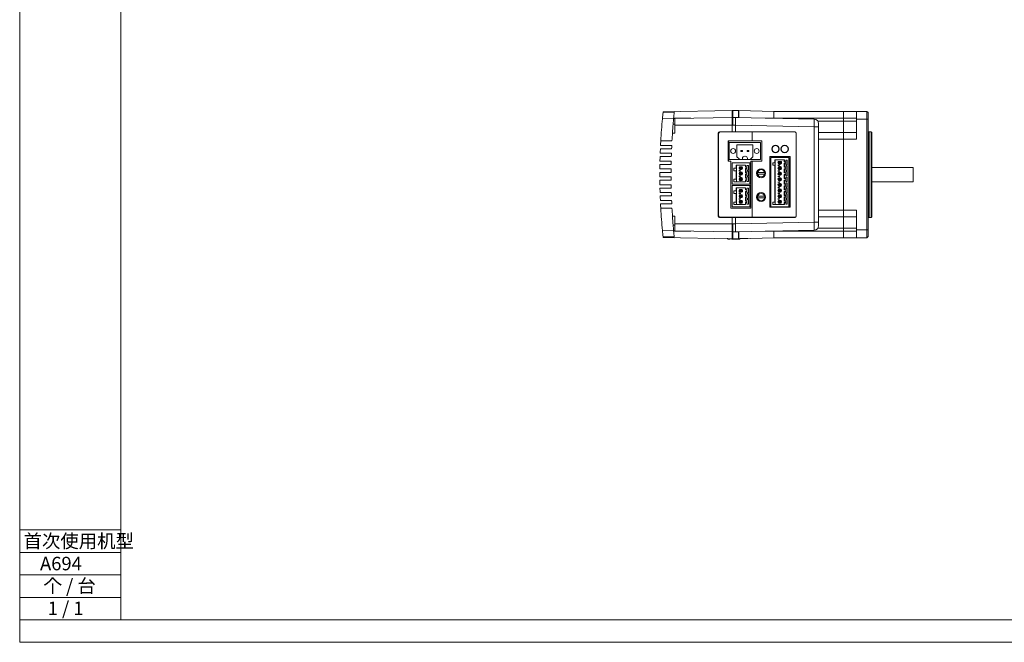
# Model space of a CAD drawing. Units: millimetres. Extents: x 16 to 410, y 10 to 287.
# Drawn here: x 16 to 235, y 10 to 148 of the extents above; entities that cross this region are included whole.
import ezdxf

# ---------------------------------------------------------------- set-up
doc = ezdxf.new("R2010")
doc.units = ezdxf.units.MM
doc.layers.get('0').update_dxf_attribs({"lineweight": 0})
doc.layers.add('DIM', color=4, linetype='Continuous', lineweight=0)
doc.layers.add('SLD-0', color=178, linetype='Continuous', lineweight=15)
doc.styles.add('SLDTEXTSTYLE0', font='txt', dxfattribs={"width": 0.7})
doc.styles.add('SLDTEXTSTYLE5', font='txt', dxfattribs={"width": 0.466667})
doc.styles.add('SLDTEXTSTYLE6', font='txt', dxfattribs={"width": 0.4375})

msp = doc.modelspace()

# ---------------------------------------------------------------- linework, layer by layer
at = {"color": 7, "linetype": 'Continuous', "lineweight": 15}
for p, q in [((161.0966, 127.8976), (158.6201, 127.8487)), ((158.6382, 128.0182), (173.9625, 128.2857)), ((161.1135, 128.0614), (158.6382, 128.0182)), ((173.9625, 128.2975), (175.3625, 128.2975)), ((173.9625, 128.2975), (173.9625, 126.7357)), ((174.1382, 126.7388), (174.1382, 128.2888)), ((175.3625, 128.2975), (175.3625, 126.7305)), ((175.4625, 127.8475), (175.3625, 127.8475)), ((175.4625, 128.2779), (183.2125, 128.0749)), ((175.4625, 126.7279), (175.4625, 128.2779)), ((183.2125, 128.0749), (198.7125, 128.0749)), ((183.2125, 126.5749), (183.2125, 128.0749)), ((183.2125, 126.5749), (183.2125, 128.0749)), ((198.7125, 126.5749), (198.7125, 128.0749)), ((201.6625, 128.0749), (198.7125, 128.0749)), ((198.7125, 128.0749), (198.7125, 126.5749)), ((201.6625, 128.0749), (203.9625, 128.0749)), ((201.6625, 126.3249), (201.6625, 128.0749)), ((202.8125, 128.0749), (203.9625, 128.0749)), ((203.9625, 126.3249), (203.9625, 128.0749)), ((204.2125, 127.8249), (203.9625, 128.0749)), ((204.2125, 127.8249), (204.2125, 126.3249)), ((160.9616, 126.5088), (158.4806, 126.4655)), ((161.2382, 125.2749), (160.8537, 125.2749)), ((160.9677, 126.5749), (160.9616, 126.5088)), ((161.2382, 126.5136), (160.9616, 126.5088)), ((160.9677, 126.5749), (164.7511, 126.5749)), ((161.2382, 126.5136), (173.9625, 126.7357)), ((161.2382, 126.5136), (161.2382, 124.9981)), ((161.2382, 124.9981), (161.2382, 123.2749)), ((161.2382, 124.9981), (173.9625, 124.9981)), ((173.9625, 126.7475), (174.7125, 126.7475)), ((173.9625, 126.7475), (173.9625, 124.9981)), ((173.9625, 124.9981), (174.7125, 124.9981)), ((173.9625, 124.9981), (173.9625, 123.5749)), ((174.1382, 124.9981), (174.1382, 126.7388)), ((174.7125, 126.7475), (174.7125, 124.9981)), ((175.3625, 126.7475), (174.7125, 126.7475)), ((174.7125, 126.7475), (192.2387, 126.3802)), ((174.7125, 124.9981), (174.7125, 126.7475)), ((174.7125, 124.9981), (174.7125, 123.5749)), ((192.2387, 124.6308), (174.7125, 124.9981)), ((174.7125, 123.5749), (174.7125, 124.9981)), ((175.3625, 126.7475), (175.3625, 126.7305)), ((181.3031, 126.5749), (183.2125, 126.5749)), ((183.2125, 126.5749), (198.7125, 126.5749)), ((183.2125, 126.5249), (183.2125, 126.5749)), ((183.2125, 126.5249), (183.2125, 126.5749)), ((193.0514, 125.9249), (198.7125, 125.9249)), ((193.2125, 125.3806), (193.2125, 124.6308)), ((198.7125, 125.9249), (198.7125, 126.5749)), ((201.6625, 126.5749), (198.7125, 126.5749)), ((198.7125, 126.5749), (198.7125, 125.9249)), ((198.7125, 123.4249), (198.7125, 125.9249)), ((201.6625, 125.9249), (198.7125, 125.9249)), ((198.7125, 125.9249), (198.7125, 123.4249)), ((201.6625, 121.9249), (201.6625, 126.3249)), ((201.6625, 126.3249), (203.9625, 126.3249)), ((203.9625, 101.7249), (203.9625, 126.3249)), ((204.2125, 126.3249), (203.9625, 126.3249)), ((204.2125, 126.3249), (204.2125, 101.7249)), ((160.7027, 123.2749), (161.2382, 123.2749)), ((170.8882, 104.7249), (170.8882, 123.3249)), ((170.8882, 122.7749), (170.9625, 122.7749)), ((170.9625, 123.1749), (170.9625, 104.8749)), ((177.7125, 123.5749), (171.1382, 123.5749)), ((178.4625, 123.5249), (171.3125, 123.5249)), ((177.7125, 123.5749), (178.4625, 123.5749)), ((177.8882, 123.5749), (177.8882, 123.5249)), ((187.9625, 123.5749), (178.4625, 123.5749)), ((178.4625, 123.5749), (178.4625, 123.5249)), ((178.4625, 123.5249), (178.4625, 121.5249)), ((187.8625, 123.5249), (178.4625, 123.5249)), ((188.2125, 123.1749), (188.2125, 104.8749)), ((192.2387, 103.419), (192.2387, 124.6308)), ((192.2387, 124.6308), (193.2125, 124.6308)), ((193.2125, 124.6308), (193.2125, 103.419)), ((193.2125, 123.4249), (198.7125, 123.4249)), ((198.7125, 121.9249), (198.7125, 123.4249)), ((201.6625, 123.4249), (198.7125, 123.4249)), ((198.7125, 123.4249), (198.7125, 121.9249)), ((204.9125, 123.5499), (204.4625, 123.5499)), ((204.4625, 123.5499), (204.4625, 104.4999)), ((205.0125, 123.4499), (204.9125, 123.5499)), ((204.9125, 114.0249), (204.9125, 123.5499)), ((205.0125, 123.4499), (205.0125, 114.0249)), ((158.0497, 120.5256), (160.5434, 120.5256)), ((158.1032, 121.5256), (160.5949, 121.5256)), ((173.0625, 121.5249), (178.4625, 121.5249)), ((173.0625, 117.0249), (173.0625, 121.5249)), ((173.1625, 121.2749), (173.1625, 117.0249)), ((173.3125, 121.1749), (173.3125, 117.3749)), ((180.3125, 121.1749), (173.3125, 121.1749)), ((178.6125, 120.6749), (175.0125, 120.6749)), ((175.0125, 120.6749), (175.0125, 117.9749)), ((178.4625, 121.5249), (180.5625, 121.5249)), ((178.6125, 117.9749), (178.6125, 120.6749)), ((180.3125, 117.3749), (180.3125, 121.1749)), ((180.5625, 121.5249), (180.5625, 117.0249)), ((193.2125, 121.9249), (198.7125, 121.9249)), ((198.7125, 106.1249), (198.7125, 121.9249)), ((198.7125, 106.1249), (198.7125, 121.9249)), ((201.6625, 121.9249), (198.7125, 121.9249)), ((157.9744, 118.7756), (160.4711, 118.7756)), ((158.0145, 119.7754), (160.5096, 119.7754)), ((176.3125, 119.3999), (175.9125, 119.3999)), ((175.9125, 119.3999), (175.9125, 119.1499)), ((175.9125, 119.1499), (176.3125, 119.1499)), ((176.3125, 119.1499), (176.3125, 119.3999)), ((177.7125, 119.3999), (177.3125, 119.3999)), ((177.3125, 119.3999), (177.3125, 119.1499)), ((177.3125, 119.1499), (177.7125, 119.1499)), ((177.7125, 119.1499), (177.7125, 119.3999)), ((157.9075, 116.2751), (160.4068, 116.2751)), ((157.9226, 117.0256), (160.4212, 117.0256)), ((157.9493, 118.0252), (160.4469, 118.0252)), ((173.6625, 117.0249), (173.0625, 117.0249)), ((173.3125, 117.3749), (175.4422, 117.3749)), ((173.6625, 106.5249), (173.6625, 117.0249)), ((173.9625, 116.6249), (177.9125, 116.6249)), ((173.9625, 111.9249), (173.9625, 116.6249)), ((174.8455, 116.0999), (176.9795, 116.0999)), ((174.8455, 115.4749), (174.8455, 116.0999)), ((174.9125, 115.4749), (174.9125, 116.0999)), ((175.0125, 117.9749), (175.5073, 117.5508)), ((176.2625, 117.3749), (175.4422, 117.3749)), ((176.2625, 117.3749), (176.2625, 117.6249)), ((176.2625, 117.3749), (177.3625, 117.3749)), ((176.7625, 118.1249), (176.8625, 118.1249)), ((176.9125, 116.0999), (176.9125, 115.6999)), ((176.9795, 116.0999), (176.9795, 115.6999)), ((177.3625, 117.6249), (177.3625, 117.3749)), ((178.1828, 117.3749), (177.3625, 117.3749)), ((177.9125, 111.9249), (177.9125, 116.6249)), ((178.0125, 116.6249), (177.9125, 116.6249)), ((178.0125, 116.6249), (178.0125, 111.9249)), ((178.1178, 117.5508), (178.6125, 117.9749)), ((178.1625, 117.0249), (178.1625, 106.5249)), ((178.4625, 117.0249), (178.1625, 117.0249)), ((178.1828, 117.3749), (180.3125, 117.3749)), ((178.4625, 117.0249), (178.4625, 104.5249)), ((180.5625, 117.0249), (178.4625, 117.0249)), ((182.3625, 118.0249), (186.8625, 118.0249)), ((182.3625, 106.7749), (182.3625, 118.0249)), ((182.6125, 117.8249), (186.5625, 117.8249)), ((182.6125, 106.8749), (182.6125, 117.8249)), ((183.4955, 116.6749), (183.0125, 116.6749)), ((183.0125, 116.6749), (183.0125, 116.0999)), ((183.0125, 116.0999), (183.4955, 116.0999)), ((183.4955, 117.2999), (185.6295, 117.2999)), ((183.4955, 116.6749), (183.4955, 117.2999)), ((183.5625, 116.6749), (183.4955, 116.6749)), ((183.4955, 107.9249), (183.4955, 116.0999)), ((183.4955, 116.0999), (183.5625, 116.0999)), ((183.5625, 116.6749), (183.5625, 117.2999)), ((183.5625, 116.6749), (183.5625, 116.0999)), ((183.5625, 107.9249), (183.5625, 116.0999)), ((184.5625, 116.0999), (184.1875, 116.2004)), ((184.1875, 116.2004), (184.1875, 115.9994)), ((184.1875, 115.9994), (184.5625, 116.0999)), ((184.2503, 116.9749), (184.8748, 116.9749)), ((184.3625, 116.9249), (184.4965, 116.7909)), ((184.3625, 116.9249), (184.7625, 116.9249)), ((184.3625, 116.5249), (184.3625, 116.9249)), ((184.4965, 116.6589), (184.3625, 116.5249)), ((184.7625, 116.5249), (184.3625, 116.5249)), ((184.6285, 116.7909), (184.4965, 116.7909)), ((184.4965, 116.7909), (184.4965, 116.6589)), ((184.4965, 116.6589), (184.6285, 116.6589)), ((184.7625, 116.9249), (184.6285, 116.7909)), ((184.6285, 116.6589), (184.6285, 116.7909)), ((184.6285, 116.6589), (184.7625, 116.5249)), ((184.7625, 116.9249), (184.7625, 116.5249)), ((185.5625, 117.2999), (185.5625, 116.8999)), ((185.5625, 116.8999), (185.6295, 116.8999)), ((185.5625, 116.5499), (185.5625, 115.6499)), ((185.6295, 116.5499), (185.5625, 116.5499)), ((185.6295, 117.2999), (185.6295, 116.8999)), ((185.6295, 116.8999), (185.8125, 116.8999)), ((185.6295, 116.5499), (185.6295, 115.6499)), ((185.8125, 116.5499), (185.6295, 116.5499)), ((185.9125, 117.2249), (186.2375, 117.2249)), ((185.9125, 116.9999), (185.9125, 117.2249)), ((185.9125, 116.4499), (185.9125, 116.9999)), ((185.9125, 116.2249), (185.9125, 116.4499)), ((186.2375, 116.2249), (185.9125, 116.2249)), ((186.2375, 117.2249), (186.2375, 116.2249)), ((186.5625, 106.8749), (186.5625, 117.8249)), ((186.6625, 117.8249), (186.5625, 117.8249)), ((186.6625, 117.8249), (186.6625, 106.8749)), ((186.8625, 118.0249), (186.8625, 106.7749)), ((157.8891, 114.5249), (160.3891, 114.5249)), ((157.8941, 115.2756), (160.3939, 115.2756)), ((174.8455, 115.4749), (174.3625, 115.4749)), ((174.3625, 115.4749), (174.3625, 114.8999)), ((174.3625, 114.8999), (174.8455, 114.8999)), ((174.9125, 115.4749), (174.8455, 115.4749)), ((174.8455, 112.9749), (174.8455, 114.8999)), ((174.8455, 114.8999), (174.9125, 114.8999)), ((174.9125, 115.4749), (174.9125, 114.8999)), ((174.9125, 114.8999), (174.9125, 112.9749)), ((175.9125, 114.8999), (175.5375, 115.0004)), ((175.5375, 115.0004), (175.5375, 114.7994)), ((175.5375, 114.7994), (175.9125, 114.8999)), ((175.6003, 115.7749), (176.2248, 115.7749)), ((175.7125, 115.7249), (175.8465, 115.5909)), ((175.7125, 115.7249), (176.1125, 115.7249)), ((175.7125, 115.3249), (175.7125, 115.7249)), ((175.8465, 115.4589), (175.7125, 115.3249)), ((176.1125, 115.3249), (175.7125, 115.3249)), ((175.7125, 114.4749), (175.8465, 114.3409)), ((175.7125, 114.4749), (176.1125, 114.4749)), ((175.7125, 114.0749), (175.7125, 114.4749)), ((175.8465, 114.2089), (175.7125, 114.0749)), ((176.1125, 114.0749), (175.7125, 114.0749)), ((175.9785, 115.5909), (175.8465, 115.5909)), ((175.8465, 115.5909), (175.8465, 115.4589)), ((175.8465, 115.4589), (175.9785, 115.4589)), ((175.8465, 114.3409), (175.9785, 114.3409)), ((175.8465, 114.2089), (175.8465, 114.3409)), ((175.8465, 114.2089), (175.9785, 114.2089)), ((176.1125, 115.7249), (175.9785, 115.5909)), ((175.9785, 115.4589), (175.9785, 115.5909)), ((175.9785, 115.4589), (176.1125, 115.3249)), ((175.9785, 114.3409), (176.1125, 114.4749)), ((175.9785, 114.3409), (175.9785, 114.2089)), ((176.1125, 114.0749), (175.9785, 114.2089)), ((176.1125, 115.7249), (176.1125, 115.3249)), ((176.1125, 114.4749), (176.1125, 114.0749)), ((176.9125, 115.6999), (176.9795, 115.6999)), ((176.9125, 115.3499), (176.9125, 114.4499)), ((176.9795, 115.3499), (176.9125, 115.3499)), ((176.9125, 114.4499), (176.9795, 114.4499)), ((176.9125, 114.0999), (176.9125, 113.1999)), ((176.9795, 114.0999), (176.9125, 114.0999)), ((176.9795, 115.6999), (177.1625, 115.6999)), ((176.9795, 115.3499), (176.9795, 114.4499)), ((177.1625, 115.3499), (176.9795, 115.3499)), ((176.9795, 114.4499), (177.1625, 114.4499)), ((176.9795, 114.0999), (176.9795, 113.1999)), ((177.1625, 114.0999), (176.9795, 114.0999)), ((177.2625, 116.0249), (177.5875, 116.0249)), ((177.2625, 115.7999), (177.2625, 116.0249)), ((177.2625, 115.2499), (177.2625, 115.7999)), ((177.2625, 115.0249), (177.2625, 115.2499)), ((177.5875, 115.0249), (177.2625, 115.0249)), ((177.2625, 114.7749), (177.5875, 114.7749)), ((177.2625, 114.5499), (177.2625, 114.7749)), ((177.2625, 113.9999), (177.2625, 114.5499)), ((177.2625, 113.7749), (177.2625, 113.9999)), ((177.5875, 116.0249), (177.5875, 115.0249)), ((177.5875, 114.7749), (177.5875, 113.7749)), ((181.1931, 114.4999), (179.6319, 114.4999)), ((179.6319, 114.1499), (181.1931, 114.1499)), ((184.5625, 114.8499), (184.1875, 114.9504)), ((184.1875, 114.9504), (184.1875, 114.7494)), ((184.1875, 114.7494), (184.5625, 114.8499)), ((184.3625, 115.6749), (184.4965, 115.5409)), ((184.3625, 115.6749), (184.7625, 115.6749)), ((184.3625, 115.2749), (184.3625, 115.6749)), ((184.4965, 115.4089), (184.3625, 115.2749)), ((184.7625, 115.2749), (184.3625, 115.2749)), ((184.4965, 114.2909), (184.3625, 114.4249)), ((184.3625, 114.4249), (184.7625, 114.4249)), ((184.3625, 114.0249), (184.3625, 114.4249)), ((184.4965, 114.1589), (184.3625, 114.0249)), ((184.7625, 114.0249), (184.3625, 114.0249)), ((184.4965, 115.5409), (184.6285, 115.5409)), ((184.4965, 115.4089), (184.4965, 115.5409)), ((184.4965, 115.4089), (184.6285, 115.4089)), ((184.6285, 114.2909), (184.4965, 114.2909)), ((184.4965, 114.2909), (184.4965, 114.1589)), ((184.4965, 114.1589), (184.6285, 114.1589)), ((184.6285, 115.5409), (184.7625, 115.6749)), ((184.6285, 115.5409), (184.6285, 115.4089)), ((184.7625, 115.2749), (184.6285, 115.4089)), ((184.6285, 114.2909), (184.7625, 114.4249)), ((184.6285, 114.1589), (184.6285, 114.2909)), ((184.6285, 114.1589), (184.7625, 114.0249)), ((184.7625, 115.6749), (184.7625, 115.2749)), ((184.7625, 114.4249), (184.7625, 114.0249)), ((185.5625, 115.6499), (185.6295, 115.6499)), ((185.5625, 115.2999), (185.5625, 114.3999)), ((185.6295, 115.2999), (185.5625, 115.2999)), ((185.5625, 114.3999), (185.6295, 114.3999)), ((185.5625, 114.0499), (185.5625, 113.1499)), ((185.6295, 114.0499), (185.5625, 114.0499)), ((185.6295, 115.6499), (185.8125, 115.6499)), ((185.6295, 115.2999), (185.6295, 114.3999)), ((185.8125, 115.2999), (185.6295, 115.2999)), ((185.6295, 114.3999), (185.8125, 114.3999)), ((185.6295, 114.0499), (185.6295, 113.1499)), ((185.8125, 114.0499), (185.6295, 114.0499)), ((185.9125, 115.9749), (186.2375, 115.9749)), ((185.9125, 115.7499), (185.9125, 115.9749)), ((185.9125, 115.1999), (185.9125, 115.7499)), ((185.9125, 114.9749), (185.9125, 115.1999)), ((186.2375, 114.9749), (185.9125, 114.9749)), ((185.9125, 114.7249), (186.2375, 114.7249)), ((185.9125, 114.4999), (185.9125, 114.7249)), ((185.9125, 113.9499), (185.9125, 114.4999)), ((185.9125, 113.7249), (185.9125, 113.9499)), ((186.2375, 115.9749), (186.2375, 114.9749)), ((186.2375, 114.7249), (186.2375, 113.7249)), ((204.9125, 104.4999), (204.9125, 114.0249)), ((214.2125, 115.6124), (205.0125, 115.6124)), ((205.0125, 114.0249), (205.0125, 104.5999)), ((214.2125, 115.6124), (214.2125, 112.4374)), ((157.8891, 113.5256), (160.3891, 113.5256)), ((157.8941, 112.7749), (160.3939, 112.7749)), ((157.9075, 111.7754), (160.4068, 111.7754)), ((173.9625, 111.9249), (177.9125, 111.9249)), ((174.8455, 112.9749), (174.3625, 112.9749)), ((174.3625, 112.9749), (174.3625, 112.4499)), ((176.9795, 112.4499), (174.3625, 112.4499)), ((174.9125, 112.9749), (174.8455, 112.9749)), ((174.9125, 112.4499), (174.9125, 112.9749)), ((175.9125, 113.6499), (175.5375, 113.7504)), ((175.5375, 113.7504), (175.5375, 113.5494)), ((175.5375, 113.5494), (175.9125, 113.6499)), ((175.8465, 113.0909), (175.7125, 113.2249)), ((175.7125, 113.2249), (176.1125, 113.2249)), ((175.7125, 112.8249), (175.7125, 113.2249)), ((175.7125, 112.8249), (175.8465, 112.9589)), ((176.1125, 112.8249), (175.7125, 112.8249)), ((175.8465, 112.9589), (175.8465, 113.0909)), ((175.8465, 113.0909), (175.9785, 113.0909)), ((175.8465, 112.9589), (175.9785, 112.9589)), ((175.9785, 113.0909), (176.1125, 113.2249)), ((175.9785, 112.9589), (175.9785, 113.0909)), ((176.1125, 112.8249), (175.9785, 112.9589)), ((176.1125, 113.2249), (176.1125, 112.8249)), ((176.9125, 113.1999), (176.9795, 113.1999)), ((176.9125, 112.8499), (176.9125, 112.4499)), ((176.9795, 112.8499), (176.9125, 112.8499)), ((176.9795, 113.1999), (177.1625, 113.1999)), ((176.9795, 112.8499), (176.9795, 112.4499)), ((177.1625, 112.8499), (176.9795, 112.8499)), ((177.5875, 113.7749), (177.2625, 113.7749)), ((177.2625, 113.5249), (177.5875, 113.5249)), ((177.2625, 113.2999), (177.2625, 113.5249)), ((177.2625, 112.7499), (177.2625, 113.2999)), ((177.2625, 112.5249), (177.2625, 112.7499)), ((177.5875, 112.5249), (177.2625, 112.5249)), ((177.5875, 113.5249), (177.5875, 112.5249)), ((177.9125, 111.9249), (178.0125, 111.9249)), ((184.5625, 113.5999), (184.1875, 113.7004)), ((184.1875, 113.7004), (184.1875, 113.4994)), ((184.1875, 113.4994), (184.5625, 113.5999)), ((184.5625, 112.3499), (184.1875, 112.4504)), ((184.1875, 112.4504), (184.1875, 112.2494)), ((184.1875, 112.2494), (184.5625, 112.3499)), ((184.4965, 113.0409), (184.3625, 113.1749)), ((184.3625, 113.1749), (184.7625, 113.1749)), ((184.3625, 112.7749), (184.3625, 113.1749)), ((184.4965, 112.9089), (184.3625, 112.7749)), ((184.7625, 112.7749), (184.3625, 112.7749)), ((184.3625, 111.9249), (184.4965, 111.7909)), ((184.3625, 111.9249), (184.7625, 111.9249)), ((184.3625, 111.5249), (184.3625, 111.9249)), ((184.6285, 113.0409), (184.4965, 113.0409)), ((184.4965, 113.0409), (184.4965, 112.9089)), ((184.4965, 112.9089), (184.6285, 112.9089)), ((184.4965, 111.7909), (184.6285, 111.7909)), ((184.4965, 111.6589), (184.4965, 111.7909)), ((184.6285, 113.0409), (184.7625, 113.1749)), ((184.6285, 112.9089), (184.6285, 113.0409)), ((184.6285, 112.9089), (184.7625, 112.7749)), ((184.6285, 111.7909), (184.7625, 111.9249)), ((184.6285, 111.7909), (184.6285, 111.6589)), ((184.7625, 113.1749), (184.7625, 112.7749)), ((184.7625, 111.9249), (184.7625, 111.5249)), ((185.5625, 113.1499), (185.6295, 113.1499)), ((185.5625, 112.7999), (185.5625, 111.8999)), ((185.6295, 112.7999), (185.5625, 112.7999)), ((185.5625, 111.8999), (185.6295, 111.8999)), ((185.6295, 113.1499), (185.8125, 113.1499)), ((185.6295, 112.7999), (185.6295, 111.8999)), ((185.8125, 112.7999), (185.6295, 112.7999)), ((185.6295, 111.8999), (185.8125, 111.8999)), ((186.2375, 113.7249), (185.9125, 113.7249)), ((185.9125, 113.4749), (186.2375, 113.4749)), ((185.9125, 113.2499), (185.9125, 113.4749)), ((185.9125, 112.6999), (185.9125, 113.2499)), ((185.9125, 112.4749), (185.9125, 112.6999)), ((186.2375, 112.4749), (185.9125, 112.4749)), ((185.9125, 112.2249), (186.2375, 112.2249)), ((185.9125, 111.9999), (185.9125, 112.2249)), ((185.9125, 111.4499), (185.9125, 111.9999)), ((186.2375, 113.4749), (186.2375, 112.4749)), ((186.2375, 112.2249), (186.2375, 111.2249)), ((205.0125, 112.4374), (214.2125, 112.4374)), ((157.9225, 111.0249), (160.4212, 111.0249)), ((157.9493, 110.0252), (160.4469, 110.0252)), ((173.9625, 111.5749), (177.9125, 111.5749)), ((173.9625, 106.8749), (173.9625, 111.5749)), ((174.8455, 110.4249), (174.3625, 110.4249)), ((174.3625, 110.4249), (174.3625, 109.8499)), ((174.3625, 109.8499), (174.8455, 109.8499)), ((174.8455, 111.0499), (176.9795, 111.0499)), ((174.8455, 110.4249), (174.8455, 111.0499)), ((174.9125, 110.4249), (174.8455, 110.4249)), ((174.8455, 107.9249), (174.8455, 109.8499)), ((174.8455, 109.8499), (174.9125, 109.8499)), ((174.9125, 110.4249), (174.9125, 111.0499)), ((174.9125, 110.4249), (174.9125, 109.8499)), ((174.9125, 109.8499), (174.9125, 107.9249)), ((175.9125, 109.8499), (175.5375, 109.9504)), ((175.5375, 109.9504), (175.5375, 109.7494)), ((175.5375, 109.7494), (175.9125, 109.8499)), ((175.6003, 110.7249), (176.2248, 110.7249)), ((175.7125, 110.6749), (175.8465, 110.5409)), ((175.7125, 110.6749), (176.1125, 110.6749)), ((175.7125, 110.2749), (175.7125, 110.6749)), ((175.8465, 110.4089), (175.7125, 110.2749)), ((176.1125, 110.2749), (175.7125, 110.2749)), ((175.9785, 110.5409), (175.8465, 110.5409)), ((175.8465, 110.5409), (175.8465, 110.4089)), ((175.8465, 110.4089), (175.9785, 110.4089)), ((176.1125, 110.6749), (175.9785, 110.5409)), ((175.9785, 110.4089), (175.9785, 110.5409)), ((175.9785, 110.4089), (176.1125, 110.2749)), ((176.1125, 110.6749), (176.1125, 110.2749)), ((176.9125, 111.0499), (176.9125, 110.6499)), ((176.9125, 110.6499), (176.9795, 110.6499)), ((176.9125, 110.2999), (176.9125, 109.3999)), ((176.9795, 110.2999), (176.9125, 110.2999)), ((176.9795, 111.0499), (176.9795, 110.6499)), ((176.9795, 110.6499), (177.1625, 110.6499)), ((176.9795, 110.2999), (176.9795, 109.3999)), ((177.1625, 110.2999), (176.9795, 110.2999)), ((177.2625, 110.9749), (177.5875, 110.9749)), ((177.2625, 110.7499), (177.2625, 110.9749)), ((177.2625, 110.1999), (177.2625, 110.7499)), ((177.2625, 109.9749), (177.2625, 110.1999)), ((177.5875, 109.9749), (177.2625, 109.9749)), ((177.2625, 109.7249), (177.5875, 109.7249)), ((177.2625, 109.4999), (177.2625, 109.7249)), ((177.2625, 108.9499), (177.2625, 109.4999)), ((177.5875, 110.9749), (177.5875, 109.9749)), ((177.5875, 109.7249), (177.5875, 108.7249)), ((177.9125, 106.8749), (177.9125, 111.5749)), ((178.0125, 111.5749), (177.9125, 111.5749)), ((178.0125, 111.5749), (178.0125, 106.8749)), ((184.5625, 111.0999), (184.1875, 111.2004)), ((184.1875, 111.2004), (184.1875, 110.9994)), ((184.1875, 110.9994), (184.5625, 111.0999)), ((184.5625, 109.8499), (184.1875, 109.9504)), ((184.1875, 109.9504), (184.1875, 109.7494)), ((184.1875, 109.7494), (184.5625, 109.8499)), ((184.4965, 111.6589), (184.3625, 111.5249)), ((184.7625, 111.5249), (184.3625, 111.5249)), ((184.3625, 110.6749), (184.4965, 110.5409)), ((184.3625, 110.6749), (184.7625, 110.6749)), ((184.3625, 110.2749), (184.3625, 110.6749)), ((184.4965, 110.4089), (184.3625, 110.2749)), ((184.7625, 110.2749), (184.3625, 110.2749)), ((184.4965, 111.6589), (184.6285, 111.6589)), ((184.4965, 110.5409), (184.6285, 110.5409)), ((184.4965, 110.4089), (184.4965, 110.5409)), ((184.4965, 110.4089), (184.6285, 110.4089)), ((184.7625, 111.5249), (184.6285, 111.6589)), ((184.6285, 110.5409), (184.7625, 110.6749)), ((184.6285, 110.5409), (184.6285, 110.4089)), ((184.7625, 110.2749), (184.6285, 110.4089)), ((184.7625, 110.6749), (184.7625, 110.2749)), ((185.5625, 111.5499), (185.5625, 110.6499)), ((185.6295, 111.5499), (185.5625, 111.5499)), ((185.5625, 110.6499), (185.6295, 110.6499)), ((185.5625, 110.2999), (185.5625, 109.3999)), ((185.6295, 110.2999), (185.5625, 110.2999)), ((185.6295, 111.5499), (185.6295, 110.6499)), ((185.8125, 111.5499), (185.6295, 111.5499)), ((185.6295, 110.6499), (185.8125, 110.6499)), ((185.6295, 110.2999), (185.6295, 109.3999)), ((185.8125, 110.2999), (185.6295, 110.2999)), ((185.9125, 111.2249), (185.9125, 111.4499)), ((186.2375, 111.2249), (185.9125, 111.2249)), ((185.9125, 110.9749), (186.2375, 110.9749)), ((185.9125, 110.7499), (185.9125, 110.9749)), ((185.9125, 110.1999), (185.9125, 110.7499)), ((185.9125, 109.9749), (185.9125, 110.1999)), ((186.2375, 109.9749), (185.9125, 109.9749)), ((185.9125, 109.7249), (186.2375, 109.7249)), ((185.9125, 109.4999), (185.9125, 109.7249)), ((185.9125, 108.9499), (185.9125, 109.4999)), ((186.2375, 110.9749), (186.2375, 109.9749)), ((186.2375, 109.7249), (186.2375, 108.7249)), ((157.9744, 109.2749), (160.471, 109.2749)), ((158.0145, 108.2751), (160.5096, 108.2751)), ((158.0496, 107.5249), (160.5434, 107.5249)), ((174.8455, 107.9249), (174.3625, 107.9249)), ((174.3625, 107.9249), (174.3625, 107.3999)), ((176.9795, 107.3999), (174.3625, 107.3999)), ((174.9125, 107.9249), (174.8455, 107.9249)), ((174.9125, 107.3999), (174.9125, 107.9249)), ((175.9125, 108.5999), (175.5375, 108.7004)), ((175.5375, 108.7004), (175.5375, 108.4994)), ((175.5375, 108.4994), (175.9125, 108.5999)), ((175.7125, 109.4249), (175.8465, 109.2909)), ((175.7125, 109.4249), (176.1125, 109.4249)), ((175.7125, 109.0249), (175.7125, 109.4249)), ((175.8465, 109.1589), (175.7125, 109.0249)), ((176.1125, 109.0249), (175.7125, 109.0249)), ((175.8465, 108.0409), (175.7125, 108.1749)), ((175.7125, 108.1749), (176.1125, 108.1749)), ((175.7125, 107.7749), (175.7125, 108.1749)), ((175.7125, 107.7749), (175.8465, 107.9089)), ((176.1125, 107.7749), (175.7125, 107.7749)), ((175.8465, 109.2909), (175.9785, 109.2909)), ((175.8465, 109.1589), (175.8465, 109.2909)), ((175.8465, 109.1589), (175.9785, 109.1589)), ((175.8465, 107.9089), (175.8465, 108.0409)), ((175.8465, 108.0409), (175.9785, 108.0409)), ((175.8465, 107.9089), (175.9785, 107.9089)), ((175.9785, 109.2909), (176.1125, 109.4249)), ((175.9785, 109.2909), (175.9785, 109.1589)), ((176.1125, 109.0249), (175.9785, 109.1589)), ((175.9785, 108.0409), (176.1125, 108.1749)), ((175.9785, 107.9089), (175.9785, 108.0409)), ((176.1125, 107.7749), (175.9785, 107.9089)), ((176.1125, 109.4249), (176.1125, 109.0249)), ((176.1125, 108.1749), (176.1125, 107.7749)), ((176.9125, 109.3999), (176.9795, 109.3999)), ((176.9125, 109.0499), (176.9125, 108.1499)), ((176.9795, 109.0499), (176.9125, 109.0499)), ((176.9125, 108.1499), (176.9795, 108.1499)), ((176.9125, 107.7999), (176.9125, 107.3999)), ((176.9795, 107.7999), (176.9125, 107.7999)), ((176.9795, 109.3999), (177.1625, 109.3999)), ((176.9795, 109.0499), (176.9795, 108.1499)), ((177.1625, 109.0499), (176.9795, 109.0499)), ((176.9795, 108.1499), (177.1625, 108.1499)), ((176.9795, 107.7999), (176.9795, 107.3999)), ((177.1625, 107.7999), (176.9795, 107.7999)), ((177.2625, 108.7249), (177.2625, 108.9499)), ((177.5875, 108.7249), (177.2625, 108.7249)), ((177.2625, 108.4749), (177.5875, 108.4749)), ((177.2625, 108.2499), (177.2625, 108.4749)), ((177.2625, 107.6999), (177.2625, 108.2499)), ((177.2625, 107.4749), (177.2625, 107.6999)), ((177.5875, 107.4749), (177.2625, 107.4749)), ((177.5875, 108.4749), (177.5875, 107.4749)), ((181.1931, 109.1999), (179.6319, 109.1999)), ((179.6319, 108.8499), (181.1931, 108.8499)), ((183.4955, 107.9249), (183.0125, 107.9249)), ((183.0125, 107.9249), (183.0125, 107.3999)), ((185.6295, 107.3999), (183.0125, 107.3999)), ((183.5625, 107.9249), (183.4955, 107.9249)), ((183.5625, 107.3999), (183.5625, 107.9249)), ((184.5625, 108.5999), (184.1875, 108.7004)), ((184.1875, 108.7004), (184.1875, 108.4994)), ((184.1875, 108.4994), (184.5625, 108.5999)), ((184.4965, 109.2909), (184.3625, 109.4249)), ((184.3625, 109.4249), (184.7625, 109.4249)), ((184.3625, 109.0249), (184.3625, 109.4249)), ((184.4965, 109.1589), (184.3625, 109.0249)), ((184.7625, 109.0249), (184.3625, 109.0249)), ((184.3625, 108.1749), (184.4965, 108.0409)), ((184.3625, 108.1749), (184.7625, 108.1749)), ((184.3625, 107.7749), (184.3625, 108.1749)), ((184.3625, 107.7749), (184.4965, 107.9089)), ((184.7625, 107.7749), (184.3625, 107.7749)), ((184.6285, 109.2909), (184.4965, 109.2909)), ((184.4965, 109.2909), (184.4965, 109.1589)), ((184.4965, 109.1589), (184.6285, 109.1589)), ((184.4965, 108.0409), (184.6285, 108.0409)), ((184.4965, 107.9089), (184.4965, 108.0409)), ((184.4965, 107.9089), (184.6285, 107.9089)), ((184.6285, 109.2909), (184.7625, 109.4249)), ((184.6285, 109.1589), (184.6285, 109.2909)), ((184.6285, 109.1589), (184.7625, 109.0249)), ((184.6285, 108.0409), (184.7625, 108.1749)), ((184.6285, 108.0409), (184.6285, 107.9089)), ((184.6285, 107.9089), (184.7625, 107.7749)), ((184.7625, 109.4249), (184.7625, 109.0249)), ((184.7625, 108.1749), (184.7625, 107.7749)), ((185.5625, 109.3999), (185.6295, 109.3999)), ((185.5625, 109.0499), (185.5625, 108.1499)), ((185.6295, 109.0499), (185.5625, 109.0499)), ((185.5625, 108.1499), (185.6295, 108.1499)), ((185.5625, 107.7999), (185.5625, 107.3999)), ((185.6295, 107.7999), (185.5625, 107.7999)), ((185.6295, 109.3999), (185.8125, 109.3999)), ((185.6295, 109.0499), (185.6295, 108.1499)), ((185.8125, 109.0499), (185.6295, 109.0499)), ((185.6295, 108.1499), (185.8125, 108.1499)), ((185.6295, 107.7999), (185.6295, 107.3999)), ((185.8125, 107.7999), (185.6295, 107.7999)), ((185.9125, 108.7249), (185.9125, 108.9499)), ((186.2375, 108.7249), (185.9125, 108.7249)), ((185.9125, 108.4749), (186.2375, 108.4749)), ((185.9125, 108.2499), (185.9125, 108.4749)), ((185.9125, 107.6999), (185.9125, 108.2499)), ((185.9125, 107.4749), (185.9125, 107.6999)), ((186.2375, 107.4749), (185.9125, 107.4749)), ((186.2375, 108.4749), (186.2375, 107.4749)), ((158.1032, 106.5249), (160.5949, 106.5249)), ((170.8882, 105.2749), (170.9625, 105.2749)), ((178.1625, 106.5249), (173.6625, 106.5249)), ((173.9625, 106.8749), (177.9125, 106.8749)), ((177.9125, 106.8749), (178.0125, 106.8749)), ((186.8625, 106.7749), (182.3625, 106.7749)), ((182.6125, 106.8749), (186.5625, 106.8749)), ((186.5625, 106.8749), (186.6625, 106.8749)), ((193.2125, 106.1249), (198.7125, 106.1249)), ((198.7125, 104.6249), (198.7125, 106.1249)), ((201.6625, 106.1249), (198.7125, 106.1249)), ((198.7125, 106.1249), (198.7125, 104.6249)), ((201.6625, 101.7249), (201.6625, 106.1249)), ((161.2382, 104.7749), (160.7027, 104.7749)), ((161.2382, 104.7749), (161.2382, 103.0517)), ((161.2382, 103.0517), (161.2382, 101.5362)), ((161.2382, 103.0517), (173.9625, 103.0517)), ((171.1382, 104.4749), (177.7125, 104.4749)), ((178.4625, 104.5249), (171.3125, 104.5249)), ((173.9625, 104.4749), (173.9625, 103.0517)), ((173.9625, 103.0517), (174.7125, 103.0517)), ((173.9625, 103.0517), (173.9625, 101.3023)), ((174.1382, 101.3111), (174.1382, 103.0517)), ((174.7125, 104.4749), (174.7125, 103.0517)), ((174.7125, 103.0517), (174.7125, 104.4749)), ((174.7125, 103.0517), (192.2125, 103.4195)), ((174.7125, 103.0517), (174.7125, 101.3023)), ((174.7125, 101.3023), (174.7125, 103.0517)), ((177.7125, 104.4749), (178.4625, 104.4749)), ((177.8882, 104.5249), (177.8882, 104.4749)), ((187.8625, 104.5249), (178.4625, 104.5249)), ((178.4625, 104.5249), (178.4625, 104.4749)), ((178.4625, 104.4749), (187.9625, 104.4749)), ((192.2387, 103.419), (193.2125, 103.419)), ((193.2125, 104.6249), (198.7125, 104.6249)), ((193.2125, 103.419), (193.2125, 102.6693)), ((198.7125, 102.1249), (198.7125, 104.6249)), ((201.6625, 104.6249), (198.7125, 104.6249)), ((198.7125, 104.6249), (198.7125, 102.1249)), ((204.4625, 104.4999), (204.9125, 104.4999)), ((204.9125, 104.4999), (205.0125, 104.5999)), ((160.9616, 101.5411), (158.4806, 101.5844)), ((161.2382, 102.7749), (160.8537, 102.7749)), ((160.9616, 101.5411), (161.2382, 101.5362)), ((160.9616, 101.5411), (160.9677, 101.4749)), ((160.9677, 101.4749), (164.7511, 101.4749)), ((161.2382, 101.5362), (173.9625, 101.3141)), ((173.9625, 101.3141), (173.9625, 99.7523)), ((173.9625, 101.3023), (174.7125, 101.3023)), ((174.1382, 99.7611), (174.1382, 101.3111)), ((192.2387, 101.6696), (174.7125, 101.3023)), ((175.3625, 101.3023), (174.7125, 101.3023)), ((175.3625, 101.3194), (175.3625, 101.3023)), ((175.3625, 101.3194), (175.3625, 99.7523)), ((175.4625, 99.772), (175.4625, 101.322)), ((181.3031, 101.4749), (183.2125, 101.4749)), ((183.2125, 101.4749), (183.2125, 101.5249)), ((183.2125, 101.4749), (183.2125, 101.5249)), ((183.2125, 101.4749), (198.7125, 101.4749)), ((183.2125, 99.9749), (183.2125, 101.4749)), ((183.2125, 99.9749), (183.2125, 101.4749)), ((193.0514, 102.1249), (198.7125, 102.1249)), ((198.7125, 101.4749), (198.7125, 102.1249)), ((201.6625, 102.1249), (198.7125, 102.1249)), ((198.7125, 102.1249), (198.7125, 101.4749)), ((198.7125, 99.9749), (198.7125, 101.4749)), ((201.6625, 101.4749), (198.7125, 101.4749)), ((198.7125, 101.4749), (198.7125, 99.9749)), ((201.6625, 101.7249), (203.9625, 101.7249)), ((201.6625, 99.9749), (201.6625, 101.7249)), ((203.9625, 99.9749), (203.9625, 101.7249)), ((204.2125, 101.7249), (203.9625, 101.7249)), ((204.2125, 101.7249), (204.2125, 100.2249)), ((161.0966, 100.1522), (158.6201, 100.2011)), ((158.6382, 100.0316), (173.9625, 99.7641)), ((161.1135, 99.9884), (158.6382, 100.0316)), ((172.8882, 99.7829), (173.0125, 99.7807)), ((173.0125, 99.6499), (173.0125, 99.7807)), ((173.0125, 99.6499), (173.0125, 99.7807)), ((173.4825, 99.6499), (173.0125, 99.6499)), ((173.4825, 99.6499), (173.0125, 99.6499)), ((173.4825, 99.7725), (173.4825, 99.6499)), ((173.4825, 99.7725), (173.4825, 99.6499)), ((173.4825, 99.7725), (173.9125, 99.765)), ((173.9125, 99.6499), (173.9125, 99.765)), ((173.9125, 99.6499), (173.9125, 99.765)), ((174.8625, 99.6499), (173.9125, 99.6499)), ((174.8625, 99.6499), (173.9125, 99.6499)), ((173.9625, 99.7523), (175.3625, 99.7523)), ((174.8625, 99.7523), (174.8625, 99.6499)), ((174.8625, 99.7523), (174.8625, 99.6499)), ((174.8625, 99.6499), (174.8625, 99.7523)), ((174.8625, 99.6499), (175.6625, 99.6499)), ((175.6625, 99.6499), (174.8625, 99.6499)), ((175.4625, 100.2023), (175.3625, 100.2023)), ((175.4625, 99.772), (183.2125, 99.9749)), ((175.6625, 99.7772), (177.4625, 99.8244)), ((175.6625, 99.6499), (175.6625, 99.7772)), ((175.6625, 99.6499), (175.6625, 99.7772)), ((183.2125, 99.9749), (198.7125, 99.9749)), ((201.6625, 99.9749), (198.7125, 99.9749)), ((201.6625, 99.9749), (203.9625, 99.9749)), ((203.9625, 99.9749), (202.8125, 99.9749)), ((203.9625, 99.9749), (204.2125, 100.2249))]:
    msp.add_line(p, q, dxfattribs=at)
msp.add_lwpolyline([(158.6201, 100.2011), (158.6345, 100.0657), (158.6382, 100.0316)], dxfattribs=at)
for centre, radius in [((183.6125, 119.7249), 0.825), ((183.6125, 119.7249), 0.75), ((185.6625, 119.7249), 0.825), ((185.6625, 119.7249), 0.75), ((174.1875, 119.2749), 0.55), ((179.4375, 119.2749), 0.55), ((175.9125, 114.2749), 0.4), ((180.4125, 114.3249), 1), ((184.5625, 115.4749), 0.4), ((184.5625, 114.2249), 0.4), ((175.9125, 113.0249), 0.4), ((184.5625, 112.9749), 0.4), ((184.5625, 111.7249), 0.4), ((175.9125, 109.2249), 0.4), ((180.4125, 109.0249), 1), ((184.5625, 110.4749), 0.4), ((184.5625, 109.2249), 0.4), ((175.9125, 107.9749), 0.4), ((184.5625, 107.9749), 0.4)]:
    msp.add_circle(centre, radius, dxfattribs=at)
for centre, radius, start, end in [((288.8048, 114.0249), 130.9166, 173.938694, 174.547154), ((288.8048, 114.0249), 130.9166, 173.864098, 173.938694), ((296.5675, 114.0249), 136.1794, 174.153102, 174.71224), ((288.8048, 114.0249), 130.9166, 174.547154, 176.715544), ((296.5675, 114.0249), 136.1794, 175.261302, 176.105178), ((296.5675, 114.0249), 136.1794, 174.740188, 175.261302), ((192.2125, 125.3806), 1, 360, 88.5), ((296.5675, 114.0249), 136.1794, 176.105178, 176.842605), ((171.1382, 123.3249), 0.25, 90, 180), ((171.3125, 123.1749), 0.35, 90, 180), ((187.8625, 123.1749), 0.35, 0, 90), ((187.9625, 123.3249), 0.25, 360, 90), ((204.4625, 123.7999), 0.25, 180, 270), ((288.8048, 114.0249), 130.9166, 176.715544, 177.153823), ((296.5675, 114.0249), 136.1794, 177.263901, 177.57984), ((173.4125, 121.2749), 0.25, 90, 180), ((288.8048, 114.0249), 130.9166, 177.48249, 177.920426), ((296.5675, 114.0249), 136.1794, 178.000826, 178.316675), ((288.8048, 114.0249), 130.9166, 179.015168, 179.452652), ((288.8048, 114.0249), 130.9166, 178.248986, 178.686657), ((296.5675, 114.0249), 136.1794, 178.73742, 179.053231), ((175.4422, 117.4749), 0.1, 270, 49.398705), ((176.7625, 117.6249), 0.5, 90, 180), ((176.8625, 117.6249), 0.5, 360, 90), ((178.1828, 117.4749), 0.1, 130.601295, 270), ((184.5625, 116.7249), 0.4, 141.317813, 38.682187), ((185.8125, 116.9999), 0.1, 270, 0), ((185.8125, 116.4499), 0.1, 0, 90), ((288.8048, 114.0249), 130.9166, 179.781174, 180.21855), ((296.5675, 114.0249), 136.1794, 179.473806, 179.789631), ((175.9125, 115.5249), 0.4, 141.317813, 38.682187), ((177.1625, 115.7999), 0.1, 270, 0), ((177.1625, 115.2499), 0.1, 0, 90), ((177.1625, 114.5499), 0.1, 270, 0), ((177.1625, 113.9999), 0.1, 0, 90), ((180.4125, 114.3249), 0.8, 167.364375, 192.635625), ((180.4125, 114.3249), 0.8, 12.635625, 167.364375), ((180.4125, 114.3249), 0.8, 192.635625, 347.364375), ((180.4125, 114.3249), 0.8, 347.364375, 12.635625), ((185.8125, 115.7499), 0.1, 270, 0), ((185.8125, 115.1999), 0.1, 360, 90), ((185.8125, 114.4999), 0.1, 270, 0), ((185.8125, 113.9499), 0.1, 0, 90), ((288.8048, 114.0249), 130.9166, 180.547072, 180.984556), ((296.5675, 114.0249), 136.1794, 180.210104, 180.525929), ((296.5675, 114.0249), 136.1794, 180.946504, 181.262315), ((177.1625, 113.2999), 0.1, 270, 0), ((177.1625, 112.7499), 0.1, 0, 90), ((185.8125, 113.2499), 0.1, 270, 0), ((185.8125, 112.6999), 0.1, 0, 90), ((185.8125, 111.9999), 0.1, 270, 0), ((288.8048, 114.0249), 130.9166, 181.313068, 181.750738), ((296.5675, 114.0249), 136.1794, 181.68306, 181.998909), ((175.9125, 110.4749), 0.4, 141.317813, 38.682187), ((177.1625, 110.7499), 0.1, 270, 0), ((177.1625, 110.1999), 0.1, 0, 90), ((177.1625, 109.4999), 0.1, 270, 360), ((180.4125, 109.0249), 0.8, 12.635625, 167.364375), ((185.8125, 111.4499), 0.1, 0, 90), ((185.8125, 110.7499), 0.1, 270, 0), ((185.8125, 110.1999), 0.1, 0, 90), ((185.8125, 109.4999), 0.1, 270, 0), ((288.8048, 114.0249), 130.9166, 182.079298, 182.517234), ((288.8048, 114.0249), 130.9166, 182.845901, 183.28418), ((296.5675, 114.0249), 136.1794, 182.419894, 182.735834), ((177.1625, 108.9499), 0.1, 0, 90), ((177.1625, 108.2499), 0.1, 270, 360), ((177.1625, 107.6999), 0.1, 0, 90), ((180.4125, 109.0249), 0.8, 167.364375, 192.635625), ((180.4125, 109.0249), 0.8, 192.635625, 347.364375), ((180.4125, 109.0249), 0.8, 347.364375, 12.635625), ((185.8125, 108.9499), 0.1, 0, 90), ((185.8125, 108.2499), 0.1, 270, 0), ((185.8125, 107.6999), 0.1, 0, 90), ((288.8048, 114.0249), 130.9166, 183.28418, 185.452846), ((296.5675, 114.0249), 136.1794, 183.157129, 183.894822), ((296.5675, 114.0249), 136.1794, 183.894822, 184.738698), ((171.1382, 104.7249), 0.25, 180, 270), ((171.3125, 104.8749), 0.35, 180, 270), ((187.8625, 104.8749), 0.35, 270, 0), ((187.9625, 104.7249), 0.25, 270, 360), ((204.4625, 104.2499), 0.25, 90, 180), ((288.8048, 114.0249), 130.9166, 185.452846, 186.061306), ((296.5675, 114.0249), 136.1794, 184.738698, 185.259812), ((296.5675, 114.0249), 136.1794, 185.28776, 185.846898), ((192.2125, 102.6693), 1, 271.5, 0)]:
    msp.add_arc(centre, radius, start, end, dxfattribs=at)
for centre, major_axis, start_param, end_param in [((192.2125, 124.6303), (0.0262, 1.7499), 4.71290638, 6.28301748), ((192.2125, 103.4195), (-0.0262, 1.7499), 3.14176048, 4.71187158)]:
    msp.add_ellipse(centre, major_axis=major_axis, ratio=0.01495125, start_param=start_param, end_param=end_param, dxfattribs=at)
at = {"layer": 'DIM', "color": 7, "linetype": 'Continuous', "lineweight": 0}
for p, q in [((15.5156, 9.9868), (15.5156, 286.9868)), ((15.5156, 34.9868), (38.0156, 34.9868)), ((15.5156, 29.9868), (38.0156, 29.9868)), ((15.5156, 24.9868), (38.0156, 24.9868)), ((15.5156, 19.9868), (38.0156, 19.9868)), ((38.0156, 14.9868), (15.5156, 14.9868)), ((15.5156, 9.9868), (409.5156, 9.9868))]:
    msp.add_line(p, q, dxfattribs=at)
at = {"layer": 'SLD-0', "color": 7, "linetype": 'Continuous', "lineweight": 15}
for p, q in [((38.0156, 281.9868), (38.0156, 14.9868)), ((38.0156, 14.9868), (404.5156, 14.9868))]:
    msp.add_line(p, q, dxfattribs=at)

# ---------------------------------------------------------------- texts
at = {"layer": 'DIM', "color": 7, "linetype": 'Continuous', "lineweight": 0, "char_height": 3, "attachment_point": 1}
for s, insert, width, style in [('首次使用机型', (16.3719, 34.0059), 53.483784, 'SLDTEXTSTYLE0'), ('个 / 台', (20.8188, 24.0464), 20.264264, 'SLDTEXTSTYLE5')]:
    msp.add_mtext(s, dxfattribs=dict(at, insert=insert, width=width, style=style))
at = {"layer": 'SLD-0', "color": 7, "linetype": 'Continuous', "lineweight": 15, "char_height": 3, "attachment_point": 1}
for s, insert, width, style in [('    A694', (16.3719, 29.0059), 24.346547, 'SLDTEXTSTYLE5'), (' 1 / 1', (20.8188, 19.0464), 16.68018, 'SLDTEXTSTYLE6')]:
    msp.add_mtext(s, dxfattribs=dict(at, insert=insert, width=width, style=style))

doc.saveas('drawing.dxf')
